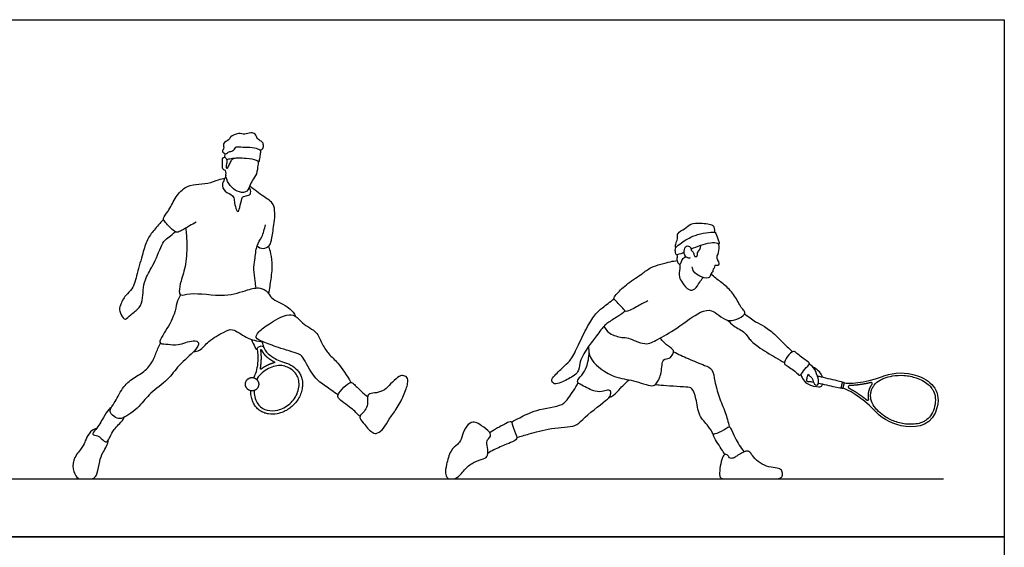
# Model space of a CAD drawing. Units: metres. Extents: x 0 to 10.6, y -0.7 to 5.3.
# Drawn here: x 5.6 to 10.6, y 2.6 to 5.3 of the extents above; entities that cross this region are included whole.
import ezdxf

# ---------------------------------------------------------------- set-up
doc = ezdxf.new("R2010")
doc.units = ezdxf.units.M
for name, color, linetype, true_color in [('2D$AG-DIAGRAM', 7, 'Continuous', 0xfecc66), ('2D$AG-SPORTS', 7, 'Continuous', 0x66ccff), ('2D$X-VPRT', 6, 'Continuous', 0xff00ff)]:
    doc.layers.add(name, color=color, linetype=linetype, true_color=true_color)

msp = doc.modelspace()

# ---------------------------------------------------------------- linework, layer by layer
at = {"layer": '2D$AG-DIAGRAM'}
msp.add_lwpolyline([(0.3128, 2.96), (10.3079, 2.96)], dxfattribs=at)
at = {"layer": '2D$AG-SPORTS'}
for points, knots in [([(6.668, 4.6659), (6.6629, 4.6616), (6.653, 4.6416), (6.6309, 4.6475), (6.6166, 4.6254), (6.5921, 4.6462), (6.61, 4.6598), (6.5952, 4.6886), (6.6335, 4.7022), (6.6379, 4.7223), (6.6811, 4.742), (6.7125, 4.7298), (6.743, 4.743), (6.7706, 4.737), (6.776, 4.7081), (6.7988, 4.6981), (6.8116, 4.6837), (6.808, 4.6583), (6.793, 4.6492), (6.7731, 4.6682), (6.6853, 4.6665), (6.6722, 4.6694), (6.668, 4.6659)], [0, 0, 0, 0, 0.289143, 0.539026, 0.79645, 1.055886, 1.285518, 1.566613, 1.890375, 2.144584, 2.516113, 2.845084, 3.166867, 3.446539, 3.736408, 4.012987, 4.256483, 4.53195, 4.735554, 5.01923, 5.552812, 5.791044, 5.791044, 5.791044, 5.791044]), ([(6.6141, 4.5462), (6.6168, 4.5432), (6.6171, 4.5304), (6.6145, 4.5101), (6.6368, 4.4662), (6.6708, 4.4383), (6.7208, 4.4277), (6.7379, 4.4654), (6.752, 4.4969), (6.7769, 4.5278), (6.7797, 4.5716), (6.7838, 4.592), (6.7703, 4.6035), (6.7212, 4.6106), (6.6479, 4.6144), (6.6418, 4.5893), (6.6292, 4.5703), (6.625, 4.5542), (6.6148, 4.5612), (6.6203, 4.5807), (6.6219, 4.6046), (6.6103, 4.6167), (6.5979, 4.6125), (6.5986, 4.5873), (6.5968, 4.5607), (6.6036, 4.5497), (6.6119, 4.5487), (6.6141, 4.5462)], [0, 0, 0, 0, 0.218431, 0.479369, 0.869897, 1.258933, 1.632079, 1.970708, 2.312003, 2.670131, 3.048281, 3.295372, 3.50321, 3.916622, 4.39066, 4.647463, 4.928634, 5.133601, 5.281637, 5.533687, 5.816169, 6.029161, 6.197895, 6.477357, 6.778624, 6.968975, 7.154128, 7.154128, 7.154128, 7.154128]), ([(6.6116, 4.6137), (6.611, 4.6182), (6.6113, 4.6275), (6.6122, 4.6311), (6.6127, 4.6329)], [0, 0, 0, 0, 0.2126311, 0.3474794, 0.3474794, 0.3474794, 0.3474794]), ([(6.6195, 4.6028), (6.6272, 4.6051), (6.6428, 4.6091), (6.6653, 4.6114), (6.6766, 4.6115)], [0, 0, 0, 0, 0.2814902, 0.6144245, 0.6144245, 0.6144245, 0.6144245]), ([(6.7817, 4.5895), (6.7836, 4.5906), (6.7887, 4.593), (6.7918, 4.6156), (6.7959, 4.6411), (6.7953, 4.649), (6.7951, 4.6527)], [0, 0, 0, 0, 0.1470785, 0.4148438, 0.7105783, 0.9035864, 0.9035864, 0.9035864, 0.9035864]), ([(6.6163, 4.5207), (6.6125, 4.5117), (6.6062, 4.493), (6.5935, 4.4742), (6.6075, 4.4352), (6.6549, 4.421), (6.6595, 4.3919), (6.6621, 4.3636), (6.6786, 4.3239), (6.6885, 4.3593), (6.6968, 4.4011), (6.7054, 4.4161), (6.7339, 4.4163), (6.7475, 4.4308), (6.7413, 4.4521), (6.7352, 4.4596)], [0, 0, 0, 0, 0.310721, 0.57397, 0.915997, 1.30234, 1.58858, 1.916067, 2.221691, 2.494771, 2.886039, 3.107671, 3.397922, 3.63221, 3.941112, 3.941112, 3.941112, 3.941112]), ([(6.4631, 4.2802), (6.4518, 4.2739), (6.4301, 4.2618), (6.3893, 4.2387), (6.3656, 4.2259), (6.3441, 4.2365), (6.3005, 4.2833), (6.2899, 4.3015), (6.3239, 4.3388), (6.3512, 4.4041), (6.4014, 4.4622), (6.4616, 4.4777), (6.5235, 4.4768), (6.5777, 4.5003), (6.6002, 4.505), (6.6111, 4.5077)], [0, 0, 0, 0, 0.35555, 0.74942, 1.031029, 1.299566, 1.758649, 1.997275, 2.374818, 2.870259, 3.362608, 3.804096, 4.256265, 4.690126, 5.023294, 5.023294, 5.023294, 5.023294]), ([(6.7766, 4.1582), (6.7852, 4.1514), (6.8069, 4.1403), (6.8463, 4.1592), (6.852, 4.2029), (6.8668, 4.2777), (6.8722, 4.3796), (6.8077, 4.4099), (6.763, 4.4491), (6.7382, 4.4662)], [0, 0, 0, 0, 0.328818, 0.674001, 1.0363, 1.549861, 2.101033, 2.554664, 3.099839, 3.099839, 3.099839, 3.099839]), ([(6.2952, 4.2939), (6.2776, 4.2774), (6.2458, 4.2408), (6.2089, 4.1906), (6.1878, 4.1181), (6.1597, 4.0192), (6.1395, 3.9349), (6.0987, 3.9077), (6.0709, 3.8541), (6.0664, 3.8231), (6.086, 3.7876), (6.1002, 3.7775), (6.1278, 3.8083), (6.1748, 3.8372), (6.1896, 3.8916), (6.1897, 3.9453), (6.2052, 4.0026), (6.2559, 4.0796), (6.2903, 4.1846), (6.3238, 4.2033), (6.3444, 4.2231), (6.3548, 4.2319)], [0, 0, 0, 0, 0.487731, 0.934474, 1.427833, 2.020023, 2.540934, 2.933968, 3.367589, 3.689464, 4.043838, 4.245288, 4.588093, 5.017673, 5.434422, 5.851967, 6.282844, 6.845229, 7.43712, 7.780576, 8.147291, 8.147291, 8.147291, 8.147291]), ([(6.771, 3.9419), (6.7697, 3.9544), (6.7678, 3.979), (6.7565, 4.039), (6.7671, 4.0865), (6.771, 4.1617), (6.804, 4.203), (6.8149, 4.2461), (6.819, 4.2673)], [0, 0, 0, 0, 0.350978, 0.788172, 1.19713, 1.682346, 2.096828, 2.557133, 2.557133, 2.557133, 2.557133]), ([(8.9302, 4.1493), (8.9295, 4.1552), (8.9276, 4.1678), (8.943, 4.195), (8.9343, 4.2271), (8.9798, 4.2451), (9.0049, 4.277), (9.059, 4.2753), (9.0908, 4.2747), (9.1251, 4.266), (9.1283, 4.2469), (9.1301, 4.2347), (9.1302, 4.2286)], [0, 0, 0, 0, 0.242293, 0.5545, 0.854074, 1.225347, 1.585692, 1.995739, 2.368058, 2.663046, 2.90924, 3.154508, 3.154508, 3.154508, 3.154508]), ([(6.4092, 4.2499), (6.4123, 4.2255), (6.4163, 4.1765), (6.4138, 4.0637), (6.3847, 3.9815), (6.3737, 3.928), (6.3812, 3.8978), (6.4398, 3.9242), (6.6111, 3.8911), (6.723, 3.9322), (6.7901, 3.9488), (6.8348, 3.9234), (6.8468, 3.884), (6.9323, 3.854), (6.9731, 3.8062), (6.9722, 3.7997), (6.9725, 3.7973)], [0, 0, 0, 0, 0.492525, 1.097994, 1.641672, 2.06016, 2.31467, 2.716616, 3.477426, 4.110678, 4.570315, 4.949185, 5.297009, 5.843011, 6.278236, 6.430169, 6.430169, 6.430169, 6.430169]), ([(8.974, 4.1266), (8.9648, 4.119), (8.9412, 4.1142), (8.931, 4.1125), (8.9276, 4.137), (8.9283, 4.1528), (8.9641, 4.1769), (9.0214, 4.2184), (9.1282, 4.234), (9.1367, 4.223), (9.1497, 4.1858), (9.1554, 4.1708), (9.1522, 4.1668), (9.151, 4.1653)], [0, 0, 0, 0, 0.342751, 0.500582, 0.764163, 0.986836, 1.33613, 1.847712, 2.417953, 2.610072, 2.96886, 3.194496, 3.331544, 3.331544, 3.331544, 3.331544]), ([(6.836, 3.9132), (6.8414, 3.938), (6.8491, 3.9875), (6.8592, 4.0703), (6.8448, 4.1291), (6.8402, 4.1495), (6.8376, 4.1591)], [0, 0, 0, 0, 0.499794, 1.025044, 1.463907, 1.777364, 1.777364, 1.777364, 1.777364]), ([(9.0054, 4.0978), (9.0026, 4.0964), (8.9959, 4.0936), (8.9781, 4.1043), (8.9712, 4.1304), (8.9801, 4.1637), (9.0102, 4.1548), (9.0068, 4.1344), (9.0256, 4.1249), (9.0218, 4.1046), (9.0445, 4.1009), (9.0391, 4.1265), (9.0567, 4.139), (9.0588, 4.1547), (9.0593, 4.1622)], [0, 0, 0, 0, 0.17477, 0.416368, 0.715349, 1.018362, 1.281502, 1.51585, 1.756036, 1.989428, 2.196062, 2.446851, 2.703655, 2.974261, 2.974261, 2.974261, 2.974261]), ([(9.0086, 4.1425), (9.0251, 4.1501), (9.0592, 4.1626), (9.1053, 4.1768), (9.1465, 4.1764), (9.1528, 4.1653), (9.1522, 4.1229), (9.1382, 4.1019), (9.1454, 4.0882), (9.1544, 4.0652), (9.148, 4.0556), (9.134, 4.0585), (9.1306, 4.0584), (9.1295, 4.0427), (9.1196, 4.04), (9.1237, 4.0244), (9.1133, 4.0226), (9.1105, 4.0076), (9.0993, 3.9877), (9.0515, 4.0002), (9.022, 4.0249), (9.0162, 4.0421), (9.0143, 4.0504)], [0, 0, 0, 0, 0.422334, 0.832077, 1.178104, 1.359725, 1.728181, 2.00807, 2.224655, 2.503582, 2.672847, 2.878979, 2.9685, 3.178973, 3.345805, 3.545904, 3.701918, 3.917767, 4.188882, 4.562932, 4.935157, 5.224783, 5.224783, 5.224783, 5.224783]), ([(8.9368, 4.1136), (8.9371, 4.11), (8.9385, 4.1025), (8.9339, 4.0828), (8.9461, 4.0613), (8.9584, 4.0687), (8.9619, 4.0914), (8.9753, 4.1006), (8.9821, 4.1043)], [0, 0, 0, 0, 0.188443, 0.447835, 0.704738, 0.879192, 1.146552, 1.422375, 1.422375, 1.422375, 1.422375]), ([(8.7875, 3.8767), (8.7706, 3.8672), (8.74, 3.8531), (8.6748, 3.8133), (8.6637, 3.8338), (8.6179, 3.8774), (8.6091, 3.8934), (8.6317, 3.917), (8.6824, 3.9692), (8.7604, 4.0138), (8.7978, 4.0517), (8.9036, 4.0789), (8.9254, 4.0816), (8.9369, 4.0831)], [0, 0, 0, 0, 0.437074, 0.900958, 1.144135, 1.601483, 1.823745, 2.119728, 2.618234, 3.15612, 3.587058, 4.168403, 4.506222, 4.506222, 4.506222, 4.506222]), ([(8.9516, 4.0653), (8.9514, 4.0574), (8.9521, 4.042), (8.9442, 3.9971), (8.9645, 3.9696), (8.9948, 3.9272), (9.0333, 3.9329), (9.0523, 3.9736), (9.0656, 3.988), (9.0718, 3.9959)], [0, 0, 0, 0, 0.279134, 0.650862, 0.98827, 1.38651, 1.703236, 2.0751, 2.389394, 2.389394, 2.389394, 2.389394]), ([(8.5604, 3.7446), (8.5684, 3.731), (8.587, 3.7044), (8.6544, 3.6847), (8.6874, 3.6895), (8.7736, 3.6412), (8.8398, 3.6794), (8.9369, 3.7319), (9.0508, 3.8231), (9.1145, 3.8323), (9.1514, 3.801), (9.1962, 3.7714), (9.2384, 3.775), (9.2901, 3.8043), (9.2835, 3.8256), (9.2649, 3.8419), (9.2515, 3.8734), (9.2125, 3.9338), (9.161, 3.9723), (9.1282, 4.0005), (9.1114, 4.0136)], [0, 0, 0, 0, 0.394429, 0.854278, 1.193971, 1.72997, 2.20879, 2.822332, 3.516072, 3.944714, 4.330234, 4.740271, 5.115765, 5.532024, 5.761568, 6.037263, 6.371554, 6.853386, 7.318069, 7.77615, 7.77615, 7.77615, 7.77615]), ([(6.3825, 3.9071), (6.3753, 3.8935), (6.3603, 3.864), (6.356, 3.8062), (6.3015, 3.713), (6.2741, 3.6725), (6.2772, 3.6532), (6.3233, 3.6556), (6.3691, 3.6429), (6.4437, 3.6776), (6.4864, 3.6618), (6.4542, 3.6136), (6.3701, 3.5453), (6.3214, 3.4674), (6.2232, 3.4044), (6.1763, 3.3328), (6.0912, 3.2696), (6.0563, 3.2684), (6.0226, 3.293), (6.0182, 3.3212), (6.0463, 3.3509), (6.0805, 3.4292), (6.1382, 3.4818), (6.2054, 3.513), (6.2461, 3.5743), (6.2618, 3.6229), (6.2753, 3.649), (6.2803, 3.6578)], [0, 0, 0, 0, 0.389478, 0.826309, 1.427017, 1.820728, 2.016898, 2.37701, 2.785799, 3.299593, 3.611692, 3.987602, 4.59178, 5.148857, 5.750825, 6.297449, 6.869837, 7.193994, 7.545101, 7.823338, 8.175067, 8.703577, 9.210668, 9.698256, 10.179926, 10.622655, 10.855751, 10.855751, 10.855751, 10.855751]), ([(8.6704, 3.8235), (8.6582, 3.8139), (8.6351, 3.7957), (8.5796, 3.7638), (8.5597, 3.7458), (8.5156, 3.6856), (8.475, 3.6348), (8.4301, 3.5571), (8.4366, 3.5063), (8.3703, 3.4703), (8.3409, 3.4557), (8.3065, 3.4435), (8.2862, 3.466), (8.3085, 3.494), (8.3586, 3.5424), (8.3948, 3.5739), (8.4313, 3.6535), (8.4735, 3.7419), (8.5174, 3.8107), (8.5525, 3.8405), (8.5927, 3.872), (8.6138, 3.8859)], [0, 0, 0, 0, 0.392011, 0.838774, 1.142588, 1.621402, 2.107411, 2.636817, 3.007595, 3.450816, 3.796059, 4.144816, 4.39819, 4.722735, 5.176842, 5.557444, 6.083196, 6.672893, 7.17863, 7.563195, 8.061992, 8.061992, 8.061992, 8.061992]), ([(7.1932, 3.3923), (7.1711, 3.4061), (7.128, 3.4394), (7.0679, 3.477), (7.0136, 3.5891), (6.9894, 3.6055), (6.8816, 3.635), (6.8138, 3.6633), (6.761, 3.6834), (6.7873, 3.722), (6.839, 3.7583), (6.9248, 3.8102), (6.9751, 3.8028), (7.0078, 3.761), (7.0475, 3.7374), (7.0893, 3.7112), (7.1119, 3.6494), (7.1449, 3.5999), (7.1958, 3.557), (7.2402, 3.4913), (7.2587, 3.456)], [0, 0, 0, 0, 0.506775, 1.004048, 1.621029, 1.935068, 2.525911, 3.050573, 3.420465, 3.74398, 4.21791, 4.786984, 5.170112, 5.574459, 5.964696, 6.358297, 6.815839, 7.252917, 7.71822, 8.344546, 8.344546, 8.344546, 8.344546]), ([(9.2848, 3.8098), (9.3027, 3.7949), (9.3407, 3.7668), (9.389, 3.7455), (9.4468, 3.6994), (9.502, 3.6382), (9.519, 3.627), (9.5313, 3.614)], [0, 0, 0, 0, 0.479067, 0.891636, 1.390933, 1.931805, 2.242063, 2.242063, 2.242063, 2.242063]), ([(9.1969, 3.7766), (9.2072, 3.7662), (9.2267, 3.7453), (9.2887, 3.7155), (9.3072, 3.6788), (9.3531, 3.6379), (9.4444, 3.5847), (9.474, 3.567), (9.4893, 3.5582)], [0, 0, 0, 0, 0.379043, 0.842294, 1.200195, 1.647504, 2.235178, 2.652134, 2.652134, 2.652134, 2.652134]), ([(6.4498, 3.6149), (6.4603, 3.6157), (6.4852, 3.617), (6.5259, 3.6734), (6.6026, 3.7129), (6.6521, 3.7404), (6.7202, 3.6788), (6.7779, 3.6694), (6.8075, 3.6655)], [0, 0, 0, 0, 0.322064, 0.787446, 1.326132, 1.724761, 2.239112, 2.781148, 2.781148, 2.781148, 2.781148]), ([(6.747, 3.6776), (6.7527, 3.6647), (6.7652, 3.6407), (6.7693, 3.6259), (6.7758, 3.6245), (6.7783, 3.6241)], [0, 0, 0, 0, 0.3730294, 0.5862742, 0.7452093, 0.7452093, 0.7452093, 0.7452093]), ([(6.8115, 3.6346), (6.811, 3.6384), (6.8099, 3.6459), (6.8053, 3.6597), (6.8021, 3.6662)], [0, 0, 0, 0, 0.1933193, 0.4597238, 0.4597238, 0.4597238, 0.4597238]), ([(8.4809, 3.6398), (8.4828, 3.6161), (8.4862, 3.5632), (8.6163, 3.4744), (8.7072, 3.4731), (8.8071, 3.4306), (8.8353, 3.4506), (8.8603, 3.5047), (8.8579, 3.5806), (8.8995, 3.5764), (8.9153, 3.6015), (8.9249, 3.6233), (8.8836, 3.6451), (8.862, 3.671), (8.8501, 3.6847)], [0, 0, 0, 0, 0.483783, 1.167178, 1.741745, 2.30898, 2.607818, 3.052041, 3.516103, 3.82727, 4.128419, 4.373444, 4.734817, 5.157406, 5.157406, 5.157406, 5.157406]), ([(6.7594, 3.4803), (6.7609, 3.4833), (6.7655, 3.4923), (6.7721, 3.5087), (6.7754, 3.522), (6.7787, 3.5354), (6.7835, 3.5678), (6.7806, 3.6192), (6.7758, 3.6308), (6.779, 3.6366), (6.8003, 3.6468), (6.807, 3.641), (6.8142, 3.6312), (6.8229, 3.6134), (6.8464, 3.5914), (6.8851, 3.5692), (6.9212, 3.5575), (6.9402, 3.5524), (6.9574, 3.5424), (6.9698, 3.5324), (6.9756, 3.5277), (6.9867, 3.5172), (7.0001, 3.4979), (7.0085, 3.4749), (7.0112, 3.4492), (7.0087, 3.4223), (6.9983, 3.3863), (6.9734, 3.3456), (6.9367, 3.3162), (6.9042, 3.3014), (6.8738, 3.2926), (6.8435, 3.2916), (6.8155, 3.2984), (6.7959, 3.3072), (6.778, 3.3206), (6.763, 3.339), (6.7518, 3.3618), (6.7452, 3.3871), (6.7439, 3.4048), (6.744, 3.4135)], [2.362299, 2.362299, 2.362299, 2.362299, 2.407944, 2.48907, 2.48907, 2.48907, 2.570195, 2.65132, 2.755692, 2.860064, 2.964436, 3.068808, 3.17318, 3.277552, 3.381924, 3.486295, 3.486295, 3.522269, 3.675833, 3.675833, 3.675833, 3.748516, 3.822716, 3.900689, 3.98363, 4.070598, 4.160942, 4.344441, 4.524616, 4.609179, 4.68816, 4.830596, 4.897479, 4.965798, 5.036865, 5.112588, 5.193644, 5.280889, 5.364581, 5.364581, 5.364581, 5.364581]), ([(8.1123, 3.1731), (8.1335, 3.1796), (8.1781, 3.1918), (8.2868, 3.2241), (8.4173, 3.226), (8.4464, 3.2672), (8.569, 3.3619), (8.596, 3.386), (8.5974, 3.4127), (8.5833, 3.4183), (8.5571, 3.4092), (8.515, 3.4059), (8.4511, 3.4407), (8.4145, 3.4589), (8.4511, 3.4959), (8.4741, 3.5357), (8.4845, 3.585), (8.4844, 3.6095)], [0, 0, 0, 0, 0.467087, 1.089107, 1.719224, 2.130406, 2.836685, 3.186504, 3.444904, 3.638088, 3.929812, 4.30169, 4.798245, 5.108837, 5.468408, 5.871899, 6.363112, 6.363112, 6.363112, 6.363112]), ([(8.9196, 3.6145), (8.9442, 3.6019), (8.992, 3.5784), (9.0767, 3.5452), (9.1226, 3.5257), (9.1307, 3.459), (9.1516, 3.3823), (9.1868, 3.3022), (9.1998, 3.2528), (9.2058, 3.2281)], [0, 0, 0, 0, 0.521718, 1.067148, 1.448535, 1.89295, 2.412889, 2.94805, 3.4483, 3.4483, 3.4483, 3.4483]), ([(9.5651, 3.494), (9.5609, 3.4958), (9.5504, 3.5128), (9.4988, 3.5438), (9.4846, 3.5536), (9.5022, 3.5908), (9.5352, 3.6223), (9.5549, 3.6042), (9.599, 3.5689), (9.6281, 3.5528), (9.5902, 3.527), (9.5756, 3.4949), (9.5676, 3.493), (9.5651, 3.494)], [0, 0, 0, 0, 0.272398, 0.72116, 0.9327, 1.283041, 1.647968, 1.911818, 2.356692, 2.629945, 2.975943, 3.319625, 3.480619, 3.480619, 3.480619, 3.480619]), ([(9.6115, 3.498), (9.6144, 3.4947), (9.6221, 3.4864), (9.636, 3.4788), (9.64, 3.4462), (9.656, 3.4399), (9.6673, 3.4518), (9.663, 3.4789), (9.648, 3.5265), (9.6282, 3.5438), (9.6179, 3.5514)], [0.1382, 0.1382, 0.1382, 0.1382, 0.285296, 0.529698, 0.843989, 1.049752, 1.250589, 1.543339, 1.947239, 2.302641, 2.302641, 2.302641, 2.302641]), ([(6.7618, 3.4147), (6.7617, 3.4095), (6.7628, 3.3789), (6.7822, 3.3337), (6.8277, 3.3096), (6.8819, 3.3087), (6.9482, 3.3409), (6.9919, 3.4051), (6.9959, 3.478), (6.9736, 3.5066), (6.9587, 3.5186), (6.9437, 3.5307), (6.9063, 3.5503), (6.8346, 3.5334), (6.7892, 3.4979), (6.7758, 3.4729), (6.775, 3.4713)], [0.87429, 0.87429, 0.87429, 0.87429, 0.920073, 1.150091, 1.38011, 1.610128, 1.840146, 2.070165, 2.300183, 2.530201, 2.530201, 2.530201, 2.760219, 2.990238, 3.220256, 3.235798, 3.235798, 3.235798, 3.235798]), ([(9.5734, 3.4965), (9.5758, 3.4897), (9.5826, 3.476), (9.6051, 3.4426), (9.6652, 3.4313), (9.6819, 3.4354), (9.6842, 3.4439), (9.6847, 3.4467)], [0, 0, 0, 0, 0.267344, 0.624112, 1.065292, 1.299664, 1.397866, 1.397866, 1.397866, 1.397866]), ([(9.6398, 3.4567), (9.6327, 3.4583), (9.6248, 3.4598), (9.6175, 3.4594), (9.611, 3.4592), (9.6025, 3.4628), (9.6057, 3.4768), (9.6071, 3.4831), (9.6083, 3.4884), (9.6097, 3.4943), (9.6115, 3.498)], [-0.4506288, -0.4506288, -0.4506288, -0.4506288, -0.3916854, -0.2937641, -0.1958427, -0.0979214, 0, 0, 0, 0.0837557, 0.0837557, 0.0837557, 0.0837557]), ([(9.6846, 3.484), (9.684, 3.4866), (9.6786, 3.5032), (9.6558, 3.5266), (9.6369, 3.5345)], [1.8009779, 1.8009779, 1.8009779, 1.8009779, 1.8914577, 2.3404563, 2.3404563, 2.3404563, 2.3404563]), ([(9.7962, 3.4547), (9.818, 3.4497), (9.8971, 3.4513), (9.9994, 3.489), (10.047, 3.5069), (10.1723, 3.5158), (10.2969, 3.423), (10.2756, 3.3301), (10.2543, 3.2371), (10.1018, 3.2078), (9.9928, 3.2702), (9.9578, 3.3071), (9.882, 3.3856), (9.8115, 3.4214), (9.7897, 3.4264)], [0, 0, 0, 0, 0.685336, 0.685336, 0.720286, 1.080624, 1.440962, 1.440962, 1.440962, 1.801301, 2.161639, 2.196589, 2.196589, 2.881925, 2.881925, 2.881925, 2.881925]), ([(7.3061, 3.2807), (7.2912, 3.2958), (7.2655, 3.3239), (7.1915, 3.3709), (7.1903, 3.3939), (7.2211, 3.433), (7.2584, 3.4613), (7.2744, 3.4485), (7.3132, 3.409), (7.3343, 3.3921), (7.3457, 3.3831)], [0, 0, 0, 0, 0.45733, 0.974422, 1.214205, 1.618895, 1.993016, 2.22295, 2.645141, 3.023216, 3.023216, 3.023216, 3.023216]), ([(8.0851, 3.2527), (8.0994, 3.2602), (8.1307, 3.2746), (8.2108, 3.3208), (8.35, 3.3334), (8.3777, 3.3774), (8.4154, 3.4273), (8.4276, 3.4553)], [0, 0, 0, 0, 0.39787, 0.955728, 1.615405, 2.015622, 2.563949, 2.563949, 2.563949, 2.563949]), ([(8.5873, 3.3796), (8.5955, 3.3822), (8.6134, 3.3879), (8.647, 3.4299), (8.6754, 3.4559), (8.6901, 3.4698)], [0, 0, 0, 0, 0.291031, 0.702682, 1.148646, 1.148646, 1.148646, 1.148646]), ([(9.659, 3.49), (9.6618, 3.4893), (9.6859, 3.4837), (9.776, 3.4624), (9.789, 3.4594), (9.7884, 3.4565)], [0.4746326, 0.4746326, 0.4746326, 0.4746326, 0.4896068, 0.5875282, 0.6854495, 0.6854495, 0.6854495, 0.6854495]), ([(9.7819, 3.4282), (9.7812, 3.4252), (9.7685, 3.4281), (9.6883, 3.4459), (9.6641, 3.4513)], [-0.6854495, -0.6854495, -0.6854495, -0.6854495, -0.5875282, -0.4944427, -0.4944427, -0.4944427, -0.4944427]), ([(10.2622, 3.3331), (10.2655, 3.3474), (10.2683, 3.3743), (10.26, 3.406), (10.2461, 3.4292), (10.2278, 3.4486), (10.2005, 3.4665), (10.1589, 3.4842), (10.1064, 3.4949), (10.05, 3.4922), (10.0093, 3.4814), (9.9768, 3.4665), (9.9548, 3.4493), (9.9406, 3.4267), (9.9364, 3.4144), (9.935, 3.408), (9.935, 3.408), (9.935, 3.408), (9.9335, 3.4016), (9.9319, 3.3888), (9.9349, 3.3623), (9.9472, 3.3372), (9.97, 3.3096), (10.0019, 3.2822), (10.0515, 3.2552), (10.1035, 3.242), (10.1486, 3.2399), (10.181, 3.2441), (10.2059, 3.2536), (10.2285, 3.2685), (10.2498, 3.2934), (10.2589, 3.3188), (10.2622, 3.3331)], [0, 0, 0, 0, 0.145438, 0.264221, 0.319748, 0.412463, 0.526755, 0.642134, 0.859049, 1.054365, 1.198339, 1.274612, 1.408396, 1.471108, 1.536284, 1.536301, 1.536301, 1.536301, 1.536318, 1.601493, 1.664206, 1.79799, 1.874262, 2.018237, 2.213553, 2.430468, 2.545847, 2.660139, 2.752854, 2.80838, 2.927164, 3.072602, 3.072602, 3.072602, 3.072602]), ([(9.1251, 3.1887), (9.116, 3.2033), (9.0992, 3.2338), (9.0442, 3.285), (9.039, 3.3699), (9.0163, 3.4303), (8.9834, 3.4318), (8.8528, 3.4409), (8.8349, 3.4433), (8.8246, 3.4444)], [0, 0, 0, 0, 0.410641, 0.89345, 1.426037, 1.853938, 2.173136, 2.820585, 3.139466, 3.139466, 3.139466, 3.139466]), ([(6.0265, 3.328), (6.0218, 3.3247), (6.0111, 3.3176), (5.9852, 3.2733), (5.9516, 3.2183), (5.9207, 3.1853), (5.9607, 3.1864), (5.9881, 3.1543), (6.0054, 3.1456), (6.022, 3.1795), (6.0364, 3.2136), (6.0862, 3.2598), (6.0897, 3.2712), (6.0922, 3.2764)], [0, 0, 0, 0, 0.237441, 0.640646, 1.128325, 1.438519, 1.730925, 2.109249, 2.320405, 2.637321, 3.011028, 3.470709, 3.707963, 3.707963, 3.707963, 3.707963]), ([(7.9732, 3.1984), (7.9844, 3.2061), (8.0067, 3.2208), (8.055, 3.2454), (8.0881, 3.2639), (8.0919, 3.2182), (8.121, 3.17), (8.0968, 3.1522), (8.0595, 3.1392), (7.9938, 3.1103), (7.9737, 3.0977), (7.9634, 3.0912)], [0, 0, 0, 0, 0.36578, 0.79784, 1.091069, 1.436868, 1.853299, 2.118051, 2.486455, 2.969917, 3.315299, 3.315299, 3.315299, 3.315299]), ([(9.1831, 3.0862), (9.177, 3.0959), (9.168, 3.1118), (9.1198, 3.1821), (9.1269, 3.1923), (9.1671, 3.2004), (9.2056, 3.2361), (9.2158, 3.2153), (9.235, 3.167), (9.2648, 3.1213), (9.2824, 3.0989)], [0, 0, 0, 0, 0.336439, 0.846179, 1.0018, 1.369016, 1.757031, 1.969511, 2.381607, 2.9119, 2.9119, 2.9119, 2.9119])]:
    msp.add_open_spline(points, degree=3, knots=knots, dxfattribs=at)
for points, weights, degree, knots in [([(6.8649, 3.5572), (6.866, 3.5574), (6.8668, 3.5583), (6.8669, 3.5594), (6.867, 3.5605), (6.8665, 3.5615), (6.8655, 3.562), (6.8577, 3.5662), (6.8436, 3.5746), (6.8257, 3.588), (6.8129, 3.6008), (6.8051, 3.612), (6.8006, 3.6205), (6.798, 3.6248), (6.7957, 3.6258), (6.7952, 3.6247), (6.7954, 3.6234), (6.7974, 3.6133), (6.7992, 3.5875), (6.7979, 3.5553), (6.7947, 3.5336), (6.7935, 3.5274), (6.7933, 3.5263), (6.7937, 3.5253), (6.7947, 3.5247), (6.7957, 3.5241), (6.7968, 3.5242), (6.7977, 3.5249), (6.7977, 3.5249), (6.8056, 3.531), (6.8268, 3.5444), (6.8503, 3.5538), (6.8649, 3.5572)], [1, 0.881035158256, 0.881035158256, 1, 0.881035158256, 0.881035158256, 1, 1, 1, 1, 1, 1, 1, 1, 0.859312708194, 0.859312708194, 1, 1, 1, 1, 1, 1, 0.882480265141, 0.882480265141, 1, 0.882480265141, 0.882480265141, 1, 1, 1, 1, 1, 1], 3, [0, 0, 0, 0, 0.0104332, 0.0104332, 0.0104332, 0.0208665, 0.0208665, 0.0208665, 0.1075536, 0.1827362, 0.2404684, 0.2852433, 0.3162931, 0.3350256, 0.3350256, 0.3464726, 0.3464726, 0.3464726, 0.4480262, 0.6008655, 0.6631214, 0.6631214, 0.6631214, 0.6734891, 0.6734891, 0.6734891, 0.6838567, 0.6838567, 0.6838567, 0.6839937, 0.7824518, 0.930286, 0.930286, 0.930286, 0.930286]), ([(6.731, 3.4753), (6.7189, 3.4668), (6.7137, 3.4529), (6.7174, 3.4386), (6.7175, 3.4383), (6.7178, 3.4377), (6.7183, 3.437), (6.7192, 3.4361), (6.719, 3.434), (6.7195, 3.433), (6.7196, 3.4326), (6.7255, 3.42), (6.7374, 3.4126), (6.7513, 3.4129), (6.7652, 3.4131), (6.7767, 3.4209), (6.7822, 3.4337), (6.7876, 3.4465), (6.7852, 3.4603), (6.7758, 3.4705), (6.7663, 3.4807), (6.7528, 3.4841), (6.7396, 3.4796), (6.7381, 3.4791), (6.7376, 3.4787), (6.7362, 3.4777), (6.7343, 3.4765), (6.733, 3.4763), (6.7317, 3.4756), (6.731, 3.4753)], [1, 0.880576632407, 0.880576632407, 1, 1, 1, 1, 1, 1, 1, 1, 0.892794265104, 0.892794265104, 1, 0.892794265104, 0.892794265104, 1, 0.892794265104, 0.892794265104, 1, 0.892794265104, 0.892794265104, 1, 1, 1, 1, 1, 1, 1, 1], 3, [0, 0, 0, 0, 0.0416879, 0.0416879, 0.0416879, 0.054144, 0.0759328, 0.1169397, 0.1650609, 0.2015292, 0.2015292, 0.2015292, 0.2409628, 0.2409628, 0.2409628, 0.2803965, 0.2803965, 0.2803965, 0.3198301, 0.3198301, 0.3198301, 0.3592637, 0.3592637, 0.3592637, 0.4029756, 0.4053225, 0.4586667, 0.4968091, 0.5431152, 0.5431152, 0.5431152, 0.5431152]), ([(9.7819, 3.4282), (9.7816, 3.4268), (9.783, 3.4265), (9.7855, 3.4259), (9.788, 3.4253), (9.7894, 3.425), (9.7897, 3.4264), (9.7913, 3.4335), (9.793, 3.4405), (9.7946, 3.4476), (9.7962, 3.4547), (9.7965, 3.4561), (9.7951, 3.4564), (9.7926, 3.457), (9.7901, 3.4575), (9.7887, 3.4579), (9.7884, 3.4565), (9.7867, 3.4494), (9.7851, 3.4423), (9.7835, 3.4352), (9.7819, 3.4282)], [1, 0.707106781187, 1, 1, 1, 0.707106781187, 1, 1, 1, 1, 1, 0.707106781187, 1, 1, 1, 0.707106781187, 1, 1, 1, 1, 1], 2, [-0.0834888, -0.0834888, -0.0834888, -0.0761367, -0.0761367, -0.0590979, -0.0590979, -0.0517458, -0.0517458, -0.004047, -0.004047, 0.0436518, 0.0436518, 0.0510039, 0.0510039, 0.0680427, 0.0680427, 0.0753948, 0.0753948, 0.1230936, 0.1230936, 0.1707924, 0.1707924, 0.1707924]), ([(9.8183, 3.4347), (9.819, 3.4379), (9.8215, 3.44), (9.8248, 3.4401), (9.8563, 3.4414), (9.8929, 3.4463), (9.9269, 3.4537), (9.9341, 3.4555), (9.9366, 3.4561), (9.9389, 3.4551), (9.9404, 3.4531), (9.9418, 3.451), (9.9417, 3.4484), (9.9402, 3.4464), (9.9327, 3.4359), (9.9272, 3.424), (9.9241, 3.4105), (9.921, 3.397), (9.9208, 3.3839), (9.923, 3.3712), (9.9235, 3.3687), (9.9224, 3.3664), (9.9202, 3.3651), (9.9181, 3.3639), (9.9155, 3.3641), (9.9136, 3.3657), (9.9078, 3.3704), (9.8805, 3.3919), (9.8496, 3.4122), (9.8218, 3.427), (9.8189, 3.4286), (9.8176, 3.4316), (9.8183, 3.4347)], [1, 0.863936354329, 0.863936354329, 1, 1, 1, 1, 1, 0.880238425811, 0.880238425811, 1, 0.880238425811, 0.880238425811, 1, 1, 1, 1, 1, 1, 1, 0.880238425811, 0.880238425811, 1, 0.880238425811, 0.880238425811, 1, 1, 1, 1, 1, 0.863936354329, 0.863936354329, 1], 3, [-0.107931, -0.107931, -0.107931, -0.107931, -0.078143, -0.078143, -0.078143, 0.264206, 0.35602, 0.35602, 0.35602, 0.379297, 0.379297, 0.379297, 0.402573, 0.402573, 0.402573, 0.524121, 0.524121, 0.524121, 0.645669, 0.645669, 0.645669, 0.668945, 0.668945, 0.668945, 0.692222, 0.692222, 0.692222, 0.784036, 1.126385, 1.126385, 1.126385, 1.156173, 1.156173, 1.156173, 1.156173])]:
    msp.add_rational_spline(points, weights, degree=degree, knots=knots, dxfattribs=at)
for points in [[(7.456, 3.2668), (7.4455, 3.2506), (7.4292, 3.2175), (7.3941, 3.191), (7.3727, 3.1954), (7.3494, 3.2148), (7.3303, 3.2395), (7.3003, 3.2731), (7.3106, 3.2916), (7.3332, 3.3119), (7.3468, 3.342), (7.3432, 3.3841), (7.3521, 3.4002), (7.3897, 3.4014), (7.4342, 3.4155), (7.4613, 3.4473), (7.503, 3.4877), (7.5248, 3.4938), (7.5507, 3.4853), (7.5554, 3.457), (7.5331, 3.3902), (7.4924, 3.3146), (7.4665, 3.283), (7.456, 3.2668)], [(7.8078, 2.9692), (7.7951, 2.96), (7.7715, 2.96), (7.7545, 2.96), (7.7432, 2.9882), (7.7486, 3.0277), (7.7715, 3.1124), (7.811, 3.1371), (7.8271, 3.1609), (7.8392, 3.2107), (7.8706, 3.2524), (7.9016, 3.2533), (7.9267, 3.2376), (7.9819, 3.1972), (7.977, 3.1743), (7.955, 3.1582), (7.9622, 3.125), (7.9662, 3.0761), (7.9447, 3.0622), (7.8931, 3.0505), (7.8478, 3.0151), (7.8206, 2.9784), (7.8078, 2.9692)], [(5.9504, 3.2199), (5.935, 3.2174), (5.9085, 3.1927), (5.8915, 3.1553), (5.8826, 3.1259), (5.8323, 3.0718), (5.8253, 3.0097), (5.8503, 2.96), (5.8726, 2.96), (5.9168, 2.96), (5.9356, 2.96), (5.9559, 2.9817), (5.9668, 3.0559), (5.9792, 3.0906), (6.0113, 3.1421), (6.0102, 3.1575)], [(9.3887, 2.96), (9.362, 2.96), (9.2986, 2.96), (9.1981, 2.96), (9.1578, 2.96), (9.1546, 2.9872), (9.1604, 3.0388), (9.1753, 3.0841), (9.1844, 3.0871), (9.1947, 3.0858), (9.2051, 3.0728), (9.2099, 3.064), (9.2325, 3.0675), (9.2475, 3.0809), (9.2776, 3.0971), (9.299, 3.1061), (9.3157, 3.0966), (9.325, 3.0754), (9.3636, 3.0389), (9.4085, 3.0198), (9.4559, 3.0158), (9.4759, 3.007), (9.4821, 2.9819), (9.4745, 2.9662), (9.4585, 2.96), (9.4153, 2.96), (9.3887, 2.96)]]:
    msp.add_open_spline(points, degree=3, dxfattribs=at)
at = {"layer": '2D$X-VPRT'}
for points in [[(0, 2.6613), (0, 5.3225), (10.6207, 5.3225), (10.6207, 2.6613)], [(0, 0), (0, 2.6613), (10.6207, 2.6613), (10.6207, 0)]]:
    msp.add_lwpolyline(points, close=True, dxfattribs=at)

doc.saveas('drawing.dxf')
